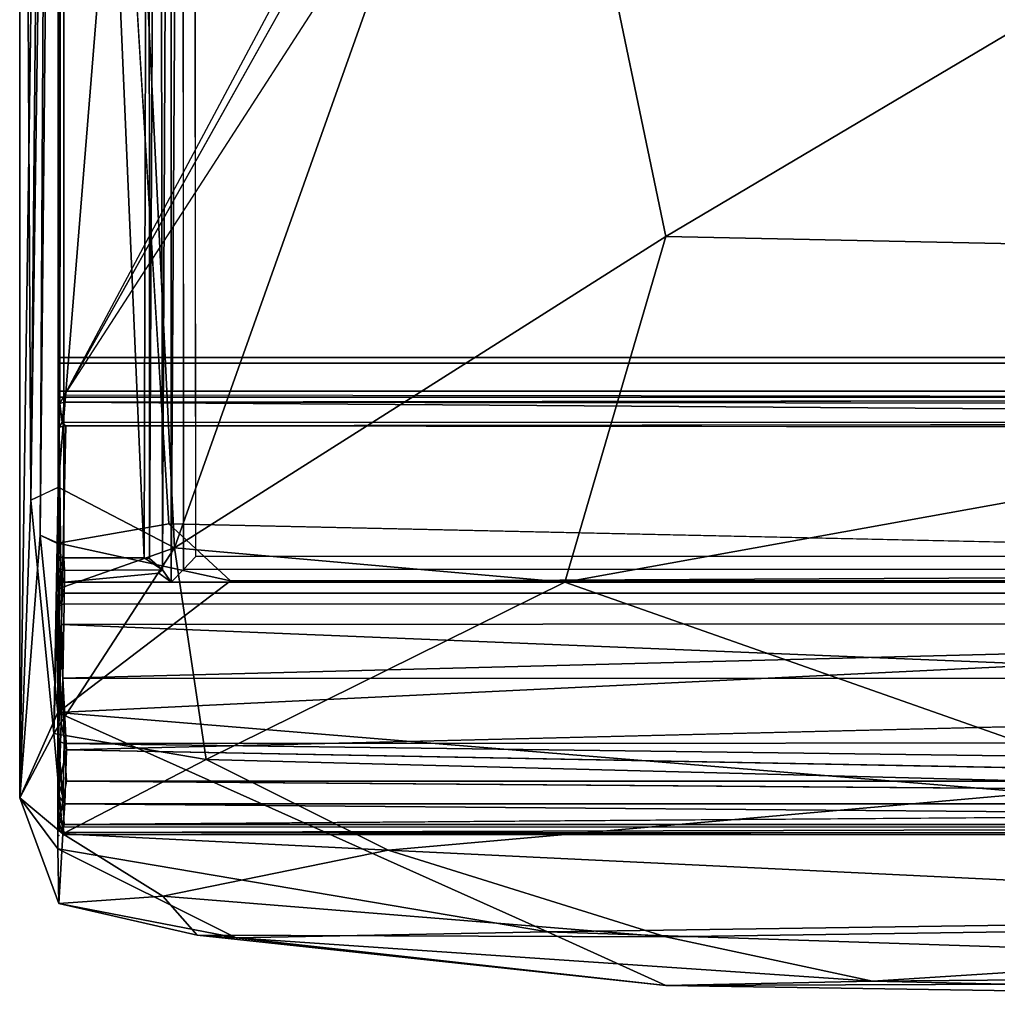
# Model space of a CAD drawing. Units: inches. Extents: x -0.4 to 85.8, y -14 to 32.1.
# Drawn here: x -0.4 to 8.8, y -1.6 to 7.7 of the extents above; entities that cross this region are included whole.
import ezdxf

# ---------------------------------------------------------------- set-up
doc = ezdxf.new("R2010")
doc.units = ezdxf.units.IN
doc.header["$MEASUREMENT"] = 0
for name, color, linetype in [('SEAT', 5, 'Continuous'), ('SEAT-BLACK', 5, 'Continuous'), ('SEAT-CUSHIONUPHOLSTERY', 5, 'Continuous'), ('SEAT-SHELLUPHOLSTERY', 5, 'Continuous')]:
    doc.layers.add(name, color=color, linetype=linetype)

msp = doc.modelspace()

# ---------------------------------------------------------------- linework, layer by layer
at = {"layer": 'SEAT'}
msp.add_point((0, 0), dxfattribs=at)
at = {"layer": 'SEAT-BLACK'}
for points, invisible_edges in [([(-0.0042, 19.3912, 8.3695), (-0.0042, 4.1794, 9.9678), (6.9001, 16.9862, 8.6218), (6.4673, 19.4271, 8.3652)], 2), ([(-0.0042, 4.4433, 9.2275), (-0.0042, 17.6682, 7.8376), (7.3987, 16.2078, 7.991), (8.0739, 16.1115, 8.0012)], 10), ([(7.0854, 16.5434, 8.6683), (6.9001, 16.9862, 8.6218), (-0.0042, 4.1794, 9.9678), (7.6649, 16.1856, 8.7059)], 6), ([(73.6423, 16.1856, 8.7059), (7.6649, 16.1856, 8.7059), (-0.0042, 4.1794, 9.9678), (81.7204, 4.1794, 9.9678)], 11), ([(74.0513, 16.1115, 8.0012), (81.7204, 4.4433, 9.2275), (-0.0042, 4.4433, 9.2275), (8.0739, 16.1115, 8.0012)], 13), ([(81.7204, 4.4961, 9.4595), (3.9214, 4.1216, 9.4989), (-0.0042, 4.4961, 9.4595)], 3), ([(-0.0042, 4.4433, 9.2275), (81.7204, 4.4433, 9.2275), (81.7204, 4.4961, 9.4595)], 12), ([(81.7204, 4.4961, 9.4595), (-0.0042, 4.4961, 9.4595), (-0.0042, 4.4433, 9.2275)], 12), ([(81.7201, 4.1216, 9.4989), (-0.0039, 4.1216, 9.4989), (81.7204, 4.4961, 9.4595)], 14), ([(81.7204, 4.1794, 9.9678), (-0.0042, 4.1794, 9.9678), (-0.0039, 4.1216, 9.4989)], 12), ([(-0.0039, 4.1216, 9.4989), (81.7201, 4.1216, 9.4989), (81.7204, 4.1794, 9.9678)], 12)]:
    msp.add_3dface(points, dxfattribs=dict(at, invisible_edges=invisible_edges))
for points in [[(-0.0042, 4.1794, 9.9678), (-0.0042, 19.3912, 8.3695), (-0.0042, 19.2682, 7.9065), (-0.0039, 4.1216, 9.4989)], [(-0.0042, 4.4961, 9.4595), (-0.0042, 19.009, 7.9342), (-0.0042, 18.9643, 7.7013), (-0.0042, 4.4433, 9.2275)]]:
    msp.add_3dface(points, dxfattribs=at)
at = {"layer": 'SEAT-CUSHIONUPHOLSTERY'}
for points in [[(-0.3651, 22.1215, 11.4977), (-0.2623, 3.1546, 14.5662), (-0.0699, 23.3492, 13.5445)], [(-0.2623, 3.1546, 14.5662), (-0.0082, 20.9189, 14.3056), (-0.0699, 23.3492, 13.5445)], [(-0.0734, 21.1766, 9.1921), (-0.3669, 0.3544, 13.1467), (-0.3651, 22.1215, 11.4977)], [(-0.3651, 22.1215, 11.4977), (-0.3669, 0.3544, 13.1467), (-0.2623, 3.1546, 14.5662)], [(-0.0734, 21.1766, 9.1921), (-0.1736, 2.8237, 11.4174), (-0.3669, 0.3544, 13.1467)], [(-0.0081, 19.8745, 8.9754), (-0.1736, 2.8237, 11.4174), (-0.0734, 21.1766, 9.1921)], [(-0.0082, 20.9189, 14.3056), (-0.2623, 3.1546, 14.5662), (-0.0046, 3.2769, 15.7287)], [(-0.0046, 3.2769, 15.7287), (0.6611, 11.4885, 15.5555), (-0.0082, 20.9189, 14.3056)], [(-0.1736, 2.8237, 11.4174), (-0.0081, 19.8745, 8.9754), (-0.0046, 2.7507, 10.7227)], [(1.0359, 2.9303, 10.7933), (-0.0046, 2.7507, 10.7227), (-0.0081, 19.8745, 8.9754)], [(4.3875, 11.9802, 16.1544), (0.6611, 11.4885, 15.5555), (1.0898, 2.7045, 16.2562)], [(1.0898, 2.7045, 16.2562), (5.7118, 5.6326, 16.6854), (4.3875, 11.9802, 16.1544)], [(4.3875, 11.9802, 16.1544), (5.7118, 5.6326, 16.6854), (13.7968, 10.4261, 16.6123)], [(1.0898, 2.7045, 16.2562), (0.6611, 11.4885, 15.5555), (-0.0046, 3.2769, 15.7287)], [(21.0146, 5.3131, 16.7223), (13.7968, 10.4261, 16.6123), (5.7118, 5.6326, 16.6854)], [(5.7118, 5.6326, 16.6854), (1.0898, 2.7045, 16.2562), (4.7604, 2.3814, 16.6015)], [(21.0146, 5.3131, 16.7223), (5.7118, 5.6326, 16.6854), (4.7604, 2.3814, 16.6015)], [(22.3806, 2.4054, 16.6106), (21.0146, 5.3131, 16.7223), (4.7604, 2.3814, 16.6015)], [(-0.045, 0.9586, 15.5624), (-0.0046, 3.2722, 15.7288), (-0.2623, 3.1546, 14.5662)], [(-0.0046, 2.3187, 15.7476), (-0.0046, 3.2722, 15.7288), (-0.045, 0.9586, 15.5624)], [(-0.0046, 3.2769, 15.7287), (-0.0046, 2.3187, 15.7476), (1.0898, 2.7045, 16.2562)], [(-0.045, 0.9586, 15.5624), (-0.2623, 3.1546, 14.5662), (-0.3669, 0.3544, 13.1467)], [(1.6172, 2.3957, 10.7969), (-0.0046, 2.7507, 10.7227), (1.0359, 2.9303, 10.7933)], [(1.0359, 2.9303, 10.7933), (25.6185, 2.396, 10.8004), (1.6172, 2.3957, 10.7969)], [(-0.1736, 2.8237, 11.4174), (-0.0078, 1.1573, 10.8791), (-0.3669, 0.3544, 13.1467)], [(-0.0078, 1.1573, 10.8791), (-0.1736, 2.8237, 11.4174), (-0.0046, 2.7441, 10.7234)], [(-0.045, 0.9586, 15.5624), (1.0898, 2.7045, 16.2562), (-0.0046, 2.3187, 15.7476)], [(-0.045, 0.9586, 15.5624), (1.3882, 0.7164, 15.8996), (1.0898, 2.7045, 16.2562)], [(-0.0078, 1.1573, 10.8791), (-0.0046, 2.7507, 10.7227), (1.6172, 2.3957, 10.7969)], [(4.7604, 2.3814, 16.6015), (1.0898, 2.7045, 16.2562), (1.3882, 0.7164, 15.8996)], [(-0.0078, 1.1573, 10.8791), (1.6172, 2.3957, 10.7969), (25.6185, 2.396, 10.8004)], [(25.6185, 2.396, 10.8004), (22.0451, -0.6544, 11.1648), (-0.0078, 1.1573, 10.8791)], [(1.3882, 0.7164, 15.8996), (10.1535, 0.4863, 16.1072), (4.7604, 2.3814, 16.6015)], [(10.1535, 0.4863, 16.1072), (22.3806, 2.4054, 16.6106), (4.7604, 2.3814, 16.6015)], [(-0.0076, -0.1266, 11.3058), (-0.3669, 0.3544, 13.1467), (-0.0078, 1.1573, 10.8791)], [(22.0451, -0.6544, 11.1648), (4.5992, -0.9063, 11.32), (-0.0078, 1.1573, 10.8791)], [(-0.0076, -0.1266, 11.3058), (-0.0078, 1.1573, 10.8791), (4.5992, -0.9063, 11.32)], [(0.0376, 0.0149, 14.9093), (-0.045, 0.9586, 15.5624), (-0.3669, 0.3544, 13.1467)], [(-0.045, 0.9586, 15.5624), (0.0376, 0.0149, 14.9093), (1.3882, 0.7164, 15.8996)], [(0.0376, 0.0149, 14.9093), (3.0981, -0.137, 15.5465), (1.3882, 0.7164, 15.8996)], [(1.3882, 0.7164, 15.8996), (3.0981, -0.137, 15.5465), (10.1535, 0.4863, 16.1072)], [(16.6851, -0.7926, 15.1956), (10.1535, 0.4863, 16.1072), (3.0981, -0.137, 15.5465)], [(-0.3669, 0.3544, 13.1467), (0.0001, -0.6395, 12.841), (0.0376, 0.0149, 14.9093)], [(-0.0076, -0.1266, 11.3058), (0.0001, -0.6395, 12.841), (-0.3669, 0.3544, 13.1467)], [(0.0376, 0.0149, 14.9093), (0.0001, -0.6395, 12.841), (0.9784, -0.5711, 14.4603)], [(3.0981, -0.137, 15.5465), (0.0376, 0.0149, 14.9093), (0.9784, -0.5711, 14.4603)], [(-0.0076, -0.1266, 11.3058), (4.5992, -0.9063, 11.32), (1.6683, -0.9627, 12.0898)], [(1.6683, -0.9627, 12.0898), (0.0001, -0.6395, 12.841), (-0.0076, -0.1266, 11.3058)], [(0.9784, -0.5711, 14.4603), (5.7118, -0.9524, 14.7225), (3.0981, -0.137, 15.5465)], [(5.7118, -0.9524, 14.7225), (16.6851, -0.7926, 15.1956), (3.0981, -0.137, 15.5465)], [(0.0001, -0.6395, 12.841), (1.3017, -0.9371, 13.3325), (0.9784, -0.5711, 14.4603)], [(1.3017, -0.9371, 13.3325), (0.0001, -0.6395, 12.841), (1.6683, -0.9627, 12.0898)], [(0.9784, -0.5711, 14.4603), (1.3017, -0.9371, 13.3325), (5.7118, -0.9524, 14.7225)], [(4.5992, -0.9063, 11.32), (22.0451, -0.6544, 11.1648), (18.3952, -1.364, 11.626)], [(5.7118, -0.9524, 14.7225), (7.6553, -1.369, 13.8831), (16.6851, -0.7926, 15.1956)], [(16.6851, -0.7926, 15.1956), (7.6553, -1.369, 13.8831), (21.3505, -1.2489, 14.0183)], [(5.7112, -1.4095, 11.9253), (1.6683, -0.9627, 12.0898), (4.5992, -0.9063, 11.32)], [(18.3952, -1.364, 11.626), (5.7112, -1.4095, 11.9253), (4.5992, -0.9063, 11.32)], [(7.6553, -1.369, 13.8831), (1.3017, -0.9371, 13.3325), (5.7112, -1.4095, 11.9253)], [(1.6683, -0.9627, 12.0898), (5.7112, -1.4095, 11.9253), (1.3017, -0.9371, 13.3325)], [(7.6553, -1.369, 13.8831), (5.7118, -0.9524, 14.7225), (1.3017, -0.9371, 13.3325)], [(7.6553, -1.369, 13.8831), (17.2481, -1.5872, 12.2958), (21.3505, -1.2489, 14.0183)], [(18.3952, -1.364, 11.626), (17.2481, -1.5872, 12.2958), (5.7112, -1.4095, 11.9253)], [(7.6553, -1.369, 13.8831), (5.7112, -1.4095, 11.9253), (17.2481, -1.5872, 12.2958)]]:
    msp.add_3dface(points, dxfattribs=at)
for points, invisible_edges in [([(1.0063, 18.2865, 9.1858), (1.0359, 2.9303, 10.7933), (-0.0081, 19.8745, 8.9754)], 1), ([(1.0063, 18.2865, 9.1858), (26.2288, 18.2891, 9.1881), (1.0359, 2.9303, 10.7933)], 15), ([(26.2288, 18.2891, 9.1881), (26.1944, 2.9306, 10.8131), (1.0359, 2.9303, 10.7933)], 15), ([(1.0359, 2.9303, 10.7933), (26.1944, 2.9306, 10.8131), (25.6185, 2.396, 10.8004)], 1)]:
    msp.add_3dface(points, dxfattribs=dict(at, invisible_edges=invisible_edges))
at = {"layer": 'SEAT-SHELLUPHOLSTERY'}
for points in [[(0.8468, 20.0828, 8.9226), (0.8557, 2.6055, 10.7377), (0.9455, 20.4659, 8.7807)], [(0.9455, 20.4659, 8.7807), (0.8557, 2.6055, 10.7377), (0.9762, 2.5, 10.6374)], [(1.0583, 20.0623, 8.7735), (0.9455, 20.4659, 8.7807), (0.9762, 2.5, 10.6374)], [(-0.0011, 20.4125, 8.8572), (-0.0042, 4.0335, 10.0216), (0.0015, 2.6235, 10.7206)], [(-0.0042, 4.0335, 10.0216), (-0.0011, 20.4125, 8.8572), (0.0029, 19.5306, 8.3612)], [(1.1677, 20.4559, 8.7783), (1.0583, 20.0623, 8.7735), (1.0583, 2.3838, 10.6316)], [(1.1677, 20.4559, 8.7783), (1.0583, 2.3838, 10.6316), (1.1738, 2.5032, 10.6508)], [(25.9462, 2.6222, 10.7622), (1.2889, 2.6234, 10.7624), (1.2769, 20.1345, 8.9228), (25.9566, 20.1515, 8.921)], [(0.0481, 2.6126, 10.7565), (0.8033, 2.6123, 10.7609), (0.0523, 20.0768, 8.9281)], [(0.8468, 20.0828, 8.9226), (0.0523, 20.0768, 8.9281), (0.8033, 2.6123, 10.7609)], [(0.8557, 2.6055, 10.7377), (0.8468, 20.0828, 8.9226), (0.8033, 2.6123, 10.7609)], [(1.0583, 2.3838, 10.6316), (1.0583, 20.0623, 8.7735), (0.9762, 2.5, 10.6374)], [(0.0029, 19.5306, 8.3612), (0.0108, 4.0632, 9.9861), (-0.0042, 4.0335, 10.0216)], [(0.0029, 19.5306, 8.3612), (0.0309, 19.4604, 8.365), (0.0108, 4.0632, 9.9861)], [(0.0543, 4.1404, 9.9721), (6.9125, 16.9884, 8.6216), (7.0838, 16.6821, 8.6404)], [(0.0543, 4.1404, 9.9721), (7.863, 16.2212, 8.6982), (19.3543, 16.2406, 8.6887), (27.1858, 4.1086, 9.9751)], [(0.0507, 4.0765, 9.9509), (0.0108, 4.0632, 9.9861), (0.0543, 4.1404, 9.9721)], [(0.0507, 4.0765, 9.9509), (0.0336, 3.8865, 9.3416), (0.0108, 4.0632, 9.9861)], [(27.1786, 3.8845, 9.3213), (0.0336, 3.8865, 9.3416), (0.0507, 4.0765, 9.9509)], [(27.1978, 4.0516, 9.9121), (0.0507, 4.0765, 9.9509), (27.1858, 4.1086, 9.9751)], [(0.0507, 4.0765, 9.9509), (27.1978, 4.0516, 9.9121), (27.1786, 3.8845, 9.3213)], [(-0.0042, 4.0335, 10.0216), (0.0108, 4.0632, 9.9861), (0.0049, 3.8402, 9.331)], [(-0.0042, 4.0335, 10.0216), (0.002, 2.5142, 10.617), (0.0015, 2.6235, 10.7206)], [(0.0336, 3.8865, 9.3416), (0.0049, 3.8402, 9.331), (0.0108, 4.0632, 9.9861)], [(0.0049, 3.8402, 9.331), (0.0253, 1.9838, 9.4963), (-0.0021, 0.8908, 9.7258)], [(0.0683, 3.8519, 9.2934), (0.0049, 3.8402, 9.331), (0.0336, 3.8865, 9.3416)], [(0.0683, 3.8519, 9.2934), (0.0253, 1.9838, 9.4963), (0.0049, 3.8402, 9.331)], [(0.0683, 3.8519, 9.2934), (27.1791, 3.8294, 9.2936), (27.1968, 2.0045, 9.4884), (0.0253, 1.9838, 9.4963)], [(0.0683, 3.8519, 9.2934), (0.0336, 3.8865, 9.3416), (27.1786, 3.8845, 9.3213)], [(0.0481, 2.6126, 10.7565), (0.0015, 2.6235, 10.7206), (0.0532, 2.4918, 10.649)], [(0.0532, 2.4918, 10.649), (0.0015, 2.6235, 10.7206), (0.002, 2.5142, 10.617)], [(0.8033, 2.6123, 10.7609), (0.9762, 2.5, 10.6374), (0.8557, 2.6055, 10.7377)], [(0.0045, 2.3843, 10.5935), (0.002, 2.5142, 10.617), (-0.0021, 0.8908, 9.7258)], [(0.0532, 2.4918, 10.649), (0.002, 2.5142, 10.617), (0.0548, 2.3833, 10.6306)], [(0.0045, 2.3843, 10.5935), (0.0548, 2.3833, 10.6306), (0.002, 2.5142, 10.617)], [(26.0543, 2.5108, 10.654), (1.0583, 2.3838, 10.6316), (26.1763, 2.3842, 10.6319)], [(1.0583, 2.3838, 10.6316), (26.0543, 2.5108, 10.654), (1.1738, 2.5032, 10.6508)], [(0.9434, 2.4674, 10.6409), (0.0548, 2.3833, 10.6306), (1.0583, 2.3838, 10.6316)], [(0.9434, 2.4674, 10.6409), (1.0505, 2.3895, 10.6322), (0.9762, 2.5, 10.6374)], [(0.0045, 2.3843, 10.5935), (-0.0021, 0.8908, 9.7258), (0.0017, 2.2563, 10.6393)], [(0.0017, 2.2563, 10.6393), (0.0514, 2.2799, 10.6719), (0.0045, 2.3843, 10.5935)], [(0.0045, 2.3843, 10.5935), (0.0514, 2.2799, 10.6719), (0.0548, 2.3833, 10.6306)], [(0.0017, 2.2563, 10.6393), (-0.0021, 0.8908, 9.7258), (-0.001, 2.1612, 10.7721)], [(0.0514, 2.2799, 10.6719), (-0.001, 2.1612, 10.7721), (0.0517, 2.1805, 10.8056)], [(-0.001, 2.1612, 10.7721), (0.0514, 2.2799, 10.6719), (0.0017, 2.2563, 10.6393)], [(0.0041, 0.4823, 10.6835), (-0.001, 2.1612, 10.7721), (-0.0021, 0.8908, 9.7258)], [(0.0393, 1.4788, 10.8442), (0.0517, 2.1805, 10.8056), (-0.001, 2.1612, 10.7721)], [(0.0236, 1.0638, 10.8098), (-0.001, 2.1612, 10.7721), (0.0041, 0.4823, 10.6835)], [(0.0393, 1.4788, 10.8442), (-0.001, 2.1612, 10.7721), (0.0236, 1.0638, 10.8098)], [(27.1831, 2.1758, 10.8077), (0.0517, 2.1805, 10.8056), (0.0393, 1.4788, 10.8442)], [(27.1937, 1.4716, 10.8452), (27.1831, 2.1758, 10.8077), (0.0393, 1.4788, 10.8442)], [(0.0522, 0.8645, 9.6898), (-0.0021, 0.8908, 9.7258), (0.0253, 1.9838, 9.4963)], [(0.0253, 1.9838, 9.4963), (27.1968, 2.0045, 9.4884), (27.2004, 0.8794, 9.691)], [(0.0522, 0.8645, 9.6898), (0.0253, 1.9838, 9.4963), (27.2004, 0.8794, 9.691)], [(0.0236, 1.0638, 10.8098), (0.0741, 0.8055, 10.7909), (0.0393, 1.4788, 10.8442)], [(27.1937, 1.4716, 10.8452), (0.0393, 1.4788, 10.8442), (0.0741, 0.8055, 10.7909)], [(0.0236, 1.0638, 10.8098), (0.0041, 0.4823, 10.6835), (0.0741, 0.8055, 10.7909)], [(-0.0021, 0.8908, 9.7258), (-0.0033, 0.3743, 9.9466), (0.0041, 0.4823, 10.6835)], [(-0.0033, 0.3743, 9.9466), (-0.0021, 0.8908, 9.7258), (0.0396, 0.3188, 9.9173)], [(-0.0021, 0.8908, 9.7258), (0.0522, 0.8645, 9.6898), (0.0396, 0.3188, 9.9173)], [(0.0522, 0.8645, 9.6898), (0.0741, 0.5126, 9.8125), (0.0396, 0.3188, 9.9173)], [(0.0522, 0.8645, 9.6898), (27.2004, 0.8794, 9.691), (27.1607, 0.5126, 9.8125)], [(0.0741, 0.5126, 9.8125), (0.0522, 0.8645, 9.6898), (27.1607, 0.5126, 9.8125)], [(0.0575, 0.2975, 10.6458), (0.0741, 0.8055, 10.7909), (0.0041, 0.4823, 10.6835)], [(27.176, 0.297, 10.6472), (0.0741, 0.8055, 10.7909), (0.0575, 0.2975, 10.6458)], [(0.0041, 0.4823, 10.6835), (-0.0033, 0.3743, 9.9466), (0.0014, 0.1309, 10.112)], [(0.001, 0.1854, 10.5374), (0.0041, 0.4823, 10.6835), (0.0014, 0.1309, 10.112)], [(0.0575, 0.2975, 10.6458), (0.0041, 0.4823, 10.6835), (0.001, 0.1854, 10.5374)], [(27.1607, 0.5126, 9.8125), (27.1941, 0.3031, 9.9249), (0.0741, 0.5126, 9.8125)], [(0.0396, 0.3188, 9.9173), (0.0014, 0.1309, 10.112), (-0.0033, 0.3743, 9.9466)], [(0.0575, 0.2975, 10.6458), (0.001, 0.1854, 10.5374), (0.0429, 0.0811, 10.4932)], [(0.0515, 0.1048, 10.083), (0.0014, 0.1309, 10.112), (0.0396, 0.3188, 9.9173)], [(27.1886, 0.073, 10.4863), (0.0575, 0.2975, 10.6458), (0.0429, 0.0811, 10.4932)], [(27.1809, 0.1025, 10.0847), (0.0515, 0.1048, 10.083), (27.1941, 0.3031, 9.9249)], [(27.176, 0.297, 10.6472), (0.0575, 0.2975, 10.6458), (27.1886, 0.073, 10.4863)], [(0.0014, 0.1309, 10.112), (0.0041, 0.0438, 10.356), (0.001, 0.1854, 10.5374)], [(0.0014, 0.1309, 10.112), (0.0301, 0.0287, 10.2143), (0.0041, 0.0438, 10.356)], [(0.0014, 0.1309, 10.112), (0.0515, 0.1048, 10.083), (0.0301, 0.0287, 10.2143)], [(0.0301, 0.0287, 10.2143), (0.0515, 0.1048, 10.083), (27.1809, 0.1025, 10.0847)], [(27.1799, 0.0215, 10.2131), (0.0301, 0.0287, 10.2143), (27.1809, 0.1025, 10.0847)], [(0.0523, 0.0081, 10.3655), (0.0041, 0.0438, 10.356), (0.0301, 0.0287, 10.2143)], [(0.0301, 0.0287, 10.2143), (27.1799, 0.0215, 10.2131), (27.2069, 0.0155, 10.3601)], [(0.0523, 0.0081, 10.3655), (0.0301, 0.0287, 10.2143), (27.2069, 0.0155, 10.3601)], [(27.1886, 0.073, 10.4863), (0.0429, 0.0811, 10.4932), (0.0523, 0.0081, 10.3655)], [(27.2069, 0.0155, 10.3601), (27.1886, 0.073, 10.4863), (0.0523, 0.0081, 10.3655)]]:
    msp.add_3dface(points, dxfattribs=at)
for points, invisible_edges in [([(0.0523, 20.0768, 8.9281), (-0.0011, 20.4125, 8.8572), (0.0481, 2.6126, 10.7565)], 2), ([(0.0481, 2.6126, 10.7565), (-0.0011, 20.4125, 8.8572), (0.0015, 2.6235, 10.7206)], 1), ([(1.1677, 20.4559, 8.7783), (1.1738, 2.5032, 10.6508), (1.2769, 20.1345, 8.9228)], 2), ([(1.2889, 2.6234, 10.7624), (1.2769, 20.1345, 8.9228), (1.1738, 2.5032, 10.6508)], 2), ([(0.0309, 19.4604, 8.365), (0.0543, 4.1404, 9.9721), (0.0108, 4.0632, 9.9861)], 1), ([(0.0543, 4.1404, 9.9721), (7.0838, 16.6821, 8.6404), (7.2894, 16.4464, 8.6647)], 12), ([(0.0543, 4.1404, 9.9721), (7.2894, 16.4464, 8.6647), (7.5665, 16.2904, 8.685)], 13), ([(7.5665, 16.2904, 8.685), (7.863, 16.2212, 8.6982), (0.0543, 4.1404, 9.9721)], 14), ([(0.0507, 4.0765, 9.9509), (0.0543, 4.1404, 9.9721), (27.1858, 4.1086, 9.9751)], 2), ([(-0.0021, 0.8908, 9.7258), (0.002, 2.5142, 10.617), (-0.0042, 4.0335, 10.0216)], 12), ([(-0.0042, 4.0335, 10.0216), (0.0049, 3.8402, 9.331), (-0.0021, 0.8908, 9.7258)], 12), ([(0.0683, 3.8519, 9.2934), (27.1786, 3.8845, 9.3213), (27.1791, 3.8294, 9.2936)], 2), ([(0.9762, 2.5, 10.6374), (0.8033, 2.6123, 10.7609), (0.0481, 2.6126, 10.7565)], 12), ([(0.0481, 2.6126, 10.7565), (0.0532, 2.4918, 10.649), (0.9762, 2.5, 10.6374)], 12), ([(1.1738, 2.5032, 10.6508), (25.9462, 2.6222, 10.7622), (1.2889, 2.6234, 10.7624)], 1), ([(25.9462, 2.6222, 10.7622), (1.1738, 2.5032, 10.6508), (26.0543, 2.5108, 10.654)], 1), ([(0.9762, 2.5, 10.6374), (0.0532, 2.4918, 10.649), (0.9434, 2.4674, 10.6409)], 2), ([(0.0532, 2.4918, 10.649), (0.0548, 2.3833, 10.6306), (0.9434, 2.4674, 10.6409)], 12), ([(0.0548, 2.3833, 10.6306), (0.0514, 2.2799, 10.6719), (27.1815, 2.281, 10.6719)], 12), ([(0.0548, 2.3833, 10.6306), (27.1801, 2.3838, 10.6305), (26.1763, 2.3842, 10.6319)], 12), ([(26.1763, 2.3842, 10.6319), (1.0583, 2.3838, 10.6316), (0.0548, 2.3833, 10.6306)], 12), ([(27.1801, 2.3838, 10.6305), (0.0548, 2.3833, 10.6306), (27.1815, 2.281, 10.6719)], 2), ([(0.0514, 2.2799, 10.6719), (0.0517, 2.1805, 10.8056), (27.1815, 2.281, 10.6719)], 2), ([(27.1831, 2.1758, 10.8077), (27.1815, 2.281, 10.6719), (0.0517, 2.1805, 10.8056)], 2), ([(27.1937, 1.4716, 10.8452), (0.0741, 0.8055, 10.7909), (27.1607, 0.8055, 10.7909)], 2), ([(27.176, 0.297, 10.6472), (27.1607, 0.8055, 10.7909), (0.0741, 0.8055, 10.7909)], 2), ([(0.0396, 0.3188, 9.9173), (0.0741, 0.5126, 9.8125), (27.1941, 0.3031, 9.9249)], 12), ([(0.0515, 0.1048, 10.083), (0.0396, 0.3188, 9.9173), (27.1941, 0.3031, 9.9249)], 2), ([(0.0429, 0.0811, 10.4932), (0.001, 0.1854, 10.5374), (0.0041, 0.0438, 10.356)], 12), ([(0.0429, 0.0811, 10.4932), (0.0041, 0.0438, 10.356), (0.0523, 0.0081, 10.3655)], 1)]:
    msp.add_3dface(points, dxfattribs=dict(at, invisible_edges=invisible_edges))

doc.saveas('drawing.dxf')
